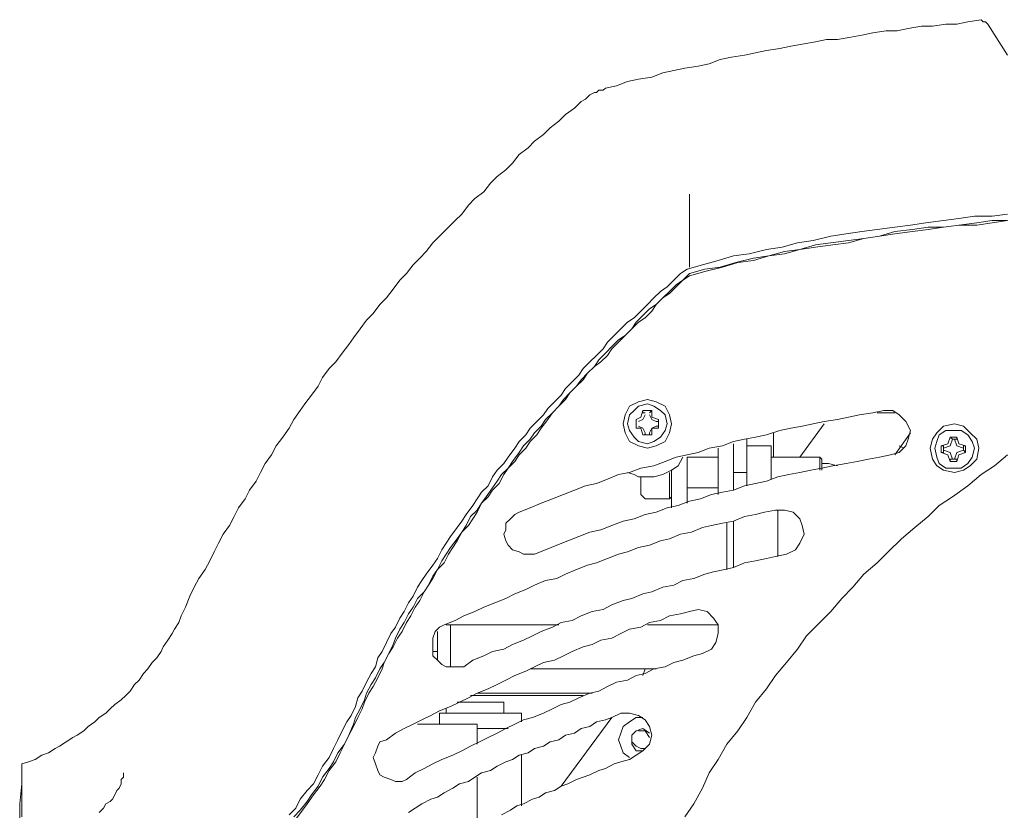
# Model space of a CAD drawing. Units: millimetres. Extents: x -2.6 to 51.7, y -14.4 to 19.4.
# Drawn here: x 24.5 to 24.6, y 12.9 to 13 of the extents above; entities that cross this region are included whole.
import ezdxf
from ezdxf.enums import TextEntityAlignment as Align

# ---------------------------------------------------------------- set-up
doc = ezdxf.new("R2010")
doc.units = ezdxf.units.MM
doc.header["$LTSCALE"] = 0.1
doc.layers.get('0').update_dxf_attribs({"lineweight": 0})
doc.layers.add('0-GLP X4', color=7, linetype='Continuous', lineweight=0)
doc.styles.get("Standard").update_dxf_attribs({"font": 'txt.shx'})

# ---------------------------------------------------------------- blocks, each defined once
blk = doc.blocks.new('GLP X4')
at = {"layer": '0-GLP X4', "color": 0, "linetype": 'Continuous'}
for points in [[(-0.14358, 0.17535), (-0.14328, 0.1733), (-0.14328, 0.17094), (-0.14299, 0.16888), (-0.1427, 0.16682), (-0.1424, 0.16447), (-0.14211, 0.16241), (-0.14181, 0.16035), (-0.14152, 0.158), (-0.14123, 0.15594), (-0.14093, 0.15388), (-0.14064, 0.15182), (-0.14005, 0.14946), (-0.13975, 0.1474), (-0.13917, 0.14534), (-0.13887, 0.14328), (-0.13828, 0.14093), (-0.13799, 0.13887), (-0.1374, 0.13681), (-0.13681, 0.13475), (-0.13622, 0.13269)], [(-0.1427, 0.17535), (-0.1427, 0.1733), (-0.1424, 0.17124), (-0.14211, 0.16888), (-0.14181, 0.16682), (-0.14181, 0.16476), (-0.14152, 0.1627), (-0.14123, 0.16035), (-0.14064, 0.15829), (-0.14034, 0.15623), (-0.14005, 0.15417), (-0.13975, 0.15182), (-0.13946, 0.14976), (-0.13887, 0.1477), (-0.13858, 0.14564), (-0.13799, 0.14358), (-0.13769, 0.14152), (-0.13711, 0.13917), (-0.13652, 0.13711), (-0.13622, 0.13505), (-0.13564, 0.13299)], [(-0.1427, 0.17535), (-0.1424, 0.1733), (-0.14211, 0.17124), (-0.14211, 0.16888), (-0.14181, 0.16682), (-0.14152, 0.16476), (-0.14123, 0.1627), (-0.14093, 0.16035), (-0.14064, 0.15829), (-0.14034, 0.15623), (-0.13975, 0.15417), (-0.13946, 0.15211), (-0.13917, 0.14976), (-0.13887, 0.1477), (-0.13828, 0.14564), (-0.13799, 0.14358), (-0.1374, 0.14152), (-0.13711, 0.13946), (-0.13652, 0.1374), (-0.13593, 0.13505), (-0.13534, 0.13299)], [(-0.11151, 0.17535), (-0.11004, 0.17359), (-0.10886, 0.17182), (-0.10739, 0.17006), (-0.10592, 0.168), (-0.10474, 0.16623), (-0.10327, 0.16476), (-0.1018, 0.163), (-0.10033, 0.16123), (-0.09856, 0.15947), (-0.09709, 0.158), (-0.09562, 0.15623), (-0.09386, 0.15476), (-0.09238, 0.15329), (-0.09062, 0.15182), (-0.08885, 0.15005), (-0.08738, 0.14858), (-0.08562, 0.1474), (-0.08385, 0.14593), (-0.08209, 0.14446), (-0.08032, 0.14328), (-0.07856, 0.14181), (-0.0765, 0.14064), (-0.07473, 0.13946), (-0.07297, 0.13799), (-0.07091, 0.13681), (-0.06914, 0.13564), (-0.06708, 0.13475), (-0.06502, 0.13358), (-0.06326, 0.1324)], [(-0.16888, 0.17271), (-0.16476, 0.17535)], [(-0.16888, 0.17271), (-0.16888, 0.17271), (-0.16918, 0.17241), (-0.16918, 0.17241), (-0.16918, 0.17241), (-0.16918, 0.17212), (-0.16918, 0.17212), (-0.16947, 0.17182), (-0.16947, 0.17182), (-0.16947, 0.17182)], [(-0.16947, 0.17182), (-0.16947, 0.17182)], [(-0.16947, 0.17182), (-0.16918, 0.17006), (-0.16888, 0.16859), (-0.16888, 0.16712), (-0.16859, 0.16535), (-0.16859, 0.16388), (-0.16829, 0.16211), (-0.168, 0.16064), (-0.168, 0.15917), (-0.1677, 0.15741), (-0.16741, 0.15594), (-0.16712, 0.15447), (-0.16682, 0.1527), (-0.16682, 0.15123), (-0.16653, 0.14976), (-0.16623, 0.14799), (-0.16594, 0.14652), (-0.16565, 0.14505), (-0.16535, 0.14328), (-0.16506, 0.14181), (-0.16476, 0.14034), (-0.16447, 0.13858), (-0.16417, 0.13711), (-0.16359, 0.13564), (-0.16329, 0.13416), (-0.163, 0.1324), (-0.1627, 0.13093), (-0.16241, 0.12946), (-0.16182, 0.12799), (-0.16153, 0.12622), (-0.16123, 0.12475), (-0.16064, 0.12328), (-0.16035, 0.12181)], [(-0.10916, 0.16829), (-0.10945, 0.16947), (-0.11004, 0.17035), (-0.11092, 0.17124), (-0.11239, 0.17153), (-0.11357, 0.17124), (-0.11445, 0.17035), (-0.11533, 0.16947), (-0.11563, 0.16829), (-0.11533, 0.16682), (-0.11445, 0.16594), (-0.11357, 0.16535), (-0.11239, 0.16506), (-0.11092, 0.16535), (-0.11004, 0.16594), (-0.10945, 0.16682), (-0.10916, 0.16829)], [(-0.10974, 0.16829), (-0.10974, 0.16918), (-0.11033, 0.17006), (-0.11121, 0.17065), (-0.11239, 0.17094), (-0.11327, 0.17065), (-0.11416, 0.17006), (-0.11475, 0.16918), (-0.11475, 0.16829), (-0.11475, 0.16712), (-0.11416, 0.16623), (-0.11327, 0.16594), (-0.11239, 0.16565), (-0.11121, 0.16594), (-0.11033, 0.16623), (-0.10974, 0.16712), (-0.10974, 0.16829)], [(-0.11357, 0.16829), (-0.11269, 0.16859), (-0.11239, 0.16947)], [(-0.11269, 0.16976), (-0.11298, 0.16888)], [(-0.11269, 0.16976), (-0.11269, 0.16976)], [(-0.11269, 0.16947), (-0.11269, 0.16976)], [(-0.11269, 0.16976), (-0.1118, 0.16976)], [(-0.11239, 0.16947), (-0.11269, 0.16947)], [(-0.11239, 0.16947), (-0.1121, 0.16947)], [(-0.1121, 0.16947), (-0.1118, 0.16976)], [(-0.1121, 0.16947), (-0.1121, 0.16947)], [(-0.1121, 0.16947), (-0.1118, 0.16859), (-0.11092, 0.16829)], [(-0.1118, 0.16976), (-0.1118, 0.16976)], [(-0.1118, 0.16976), (-0.11151, 0.16888)], [(-0.11298, 0.16888), (-0.11386, 0.16859)], [(-0.11386, 0.1677), (-0.11386, 0.16859)], [(-0.11357, 0.16859), (-0.11386, 0.16859)], [(-0.11386, 0.16859), (-0.11386, 0.16859)], [(-0.11357, 0.168), (-0.11386, 0.1677)], [(-0.11357, 0.16829), (-0.11357, 0.16859)], [(-0.11357, 0.168), (-0.11357, 0.16829)], [(-0.11357, 0.168), (-0.11357, 0.168)], [(-0.11239, 0.16682), (-0.11269, 0.1677), (-0.11357, 0.168)], [(-0.11092, 0.168), (-0.1118, 0.1677), (-0.1121, 0.16682)], [(-0.11151, 0.16888), (-0.11063, 0.16859)], [(-0.11092, 0.16859), (-0.11063, 0.16859)], [(-0.11092, 0.16859), (-0.11092, 0.16859)], [(-0.11092, 0.16829), (-0.11092, 0.16859)], [(-0.11092, 0.16829), (-0.11092, 0.168)], [(-0.11092, 0.168), (-0.11092, 0.168)], [(-0.11092, 0.168), (-0.11092, 0.1677)], [(-0.11063, 0.16859), (-0.11063, 0.1677)], [(-0.11386, 0.1677), (-0.11386, 0.1677)], [(-0.11386, 0.1677), (-0.11298, 0.16741)], [(-0.11298, 0.16741), (-0.11269, 0.16653)], [(-0.11239, 0.16682), (-0.11269, 0.16682)], [(-0.11269, 0.16682), (-0.11269, 0.16682)], [(-0.11269, 0.16682), (-0.11269, 0.16653)], [(-0.1118, 0.16653), (-0.11269, 0.16653)], [(-0.1121, 0.16682), (-0.11239, 0.16682)], [(-0.1121, 0.16682), (-0.1121, 0.16682)], [(-0.1121, 0.16682), (-0.1118, 0.16682)], [(-0.11151, 0.16741), (-0.1118, 0.16653)], [(-0.1118, 0.16682), (-0.1118, 0.16653)], [(-0.11063, 0.1677), (-0.11151, 0.16741)], [(-0.11092, 0.1677), (-0.11063, 0.1677)], [(-0.11475, 0.16241), (-0.11592, 0.16182), (-0.11681, 0.16094), (-0.11739, 0.16006), (-0.11739, 0.15888)], [(-0.11151, 0.15976), (-0.1118, 0.16094), (-0.11269, 0.16182), (-0.11357, 0.16211), (-0.11475, 0.16241)], [(-0.11151, 0.16035), (-0.11445, 0.16241)], [(-0.11269, 0.16094), (-0.11239, 0.16153)], [(-0.1171, 0.16035), (-0.1171, 0.158)], [(-0.11739, 0.15888), (-0.1171, 0.15741), (-0.11681, 0.15564), (-0.11651, 0.15417), (-0.11622, 0.1527), (-0.11592, 0.15093), (-0.11563, 0.14946), (-0.11533, 0.14799), (-0.11504, 0.14652), (-0.11475, 0.14505), (-0.11416, 0.14328), (-0.11386, 0.14181), (-0.11357, 0.14034), (-0.11327, 0.13887), (-0.11269, 0.1374), (-0.11239, 0.13564), (-0.1118, 0.13416), (-0.11151, 0.13269), (-0.11121, 0.13122), (-0.11063, 0.12975), (-0.11004, 0.12828), (-0.10974, 0.12651), (-0.10916, 0.12504), (-0.10886, 0.12357), (-0.10827, 0.1221), (-0.10768, 0.12063), (-0.10739, 0.11916), (-0.1068, 0.11769), (-0.10621, 0.11622), (-0.10562, 0.11475), (-0.10504, 0.11327), (-0.10445, 0.1118), (-0.10386, 0.11033)], [(-0.11151, 0.15976), (-0.11121, 0.15829), (-0.11092, 0.15682), (-0.11063, 0.15535), (-0.11033, 0.15388), (-0.11004, 0.15211), (-0.10974, 0.15064), (-0.10945, 0.14917), (-0.10916, 0.1477), (-0.10886, 0.14623), (-0.10857, 0.14476), (-0.10798, 0.14328), (-0.10768, 0.14181), (-0.10739, 0.14034), (-0.1068, 0.13887), (-0.10651, 0.1374), (-0.10621, 0.13593), (-0.10562, 0.13446), (-0.10533, 0.13299), (-0.10474, 0.13152), (-0.10445, 0.13004), (-0.10386, 0.12857), (-0.10357, 0.1271), (-0.10298, 0.12563), (-0.10268, 0.12416), (-0.10209, 0.12269), (-0.10151, 0.12122), (-0.10121, 0.11975), (-0.10062, 0.11828), (-0.10003, 0.11681), (-0.09945, 0.11533), (-0.09886, 0.11386), (-0.09827, 0.11239)], [(-0.11004, 0.1527), (-0.11033, 0.15152), (-0.11033, 0.15064)], [(-0.11121, 0.1477), (-0.11563, 0.15093)], [(-0.11121, 0.15035), (-0.11092, 0.15064)], [(-0.11121, 0.14387), (-0.11121, 0.15035)], [(-0.11121, 0.15035), (-0.10945, 0.15035)], [(-0.11092, 0.15064), (-0.10945, 0.15064)], [(-0.09827, 0.14593), (-0.09886, 0.14711), (-0.09974, 0.1477), (-0.10092, 0.14829), (-0.10209, 0.14799)], [(-0.10209, 0.14799), (-0.10298, 0.1477), (-0.10386, 0.14682), (-0.10415, 0.14564), (-0.10415, 0.14446)], [(-0.09827, 0.14593), (-0.09797, 0.14446), (-0.09768, 0.14328), (-0.09739, 0.14181), (-0.09709, 0.14034), (-0.0965, 0.13887), (-0.09621, 0.13769), (-0.09592, 0.13622), (-0.09562, 0.13505), (-0.09503, 0.13358), (-0.09474, 0.1321), (-0.09415, 0.13093), (-0.09386, 0.12946), (-0.09327, 0.12799), (-0.09297, 0.12681), (-0.09238, 0.12534), (-0.09209, 0.12416), (-0.0915, 0.12269), (-0.09091, 0.12151), (-0.09062, 0.12004), (-0.09003, 0.11857), (-0.08944, 0.11739), (-0.08915, 0.11592), (-0.08856, 0.11475), (-0.08797, 0.11327), (-0.08738, 0.1121), (-0.08679, 0.11092), (-0.08621, 0.10945), (-0.08562, 0.10827), (-0.08532, 0.1068), (-0.08474, 0.10562), (-0.08415, 0.10415), (-0.08326, 0.10298)], [(-0.10415, 0.14476), (-0.09797, 0.14476)], [(-0.10415, 0.14446), (-0.10386, 0.14299), (-0.10357, 0.14181), (-0.10327, 0.14034), (-0.10268, 0.13887), (-0.10239, 0.1374), (-0.10209, 0.13593), (-0.1018, 0.13475), (-0.10121, 0.13328), (-0.10092, 0.13181), (-0.10033, 0.13034), (-0.10003, 0.12916), (-0.09945, 0.12769), (-0.09915, 0.12622), (-0.09856, 0.12475), (-0.09827, 0.12357), (-0.09768, 0.1221), (-0.09709, 0.12063), (-0.0968, 0.11945), (-0.09621, 0.11798), (-0.09562, 0.11651), (-0.09503, 0.11533), (-0.09474, 0.11386), (-0.09415, 0.11239), (-0.09356, 0.11121), (-0.09297, 0.10974), (-0.09238, 0.10857), (-0.0918, 0.1071), (-0.09121, 0.10562), (-0.09062, 0.10445), (-0.09003, 0.10298), (-0.08944, 0.1018), (-0.08885, 0.10033)], [(-0.11445, 0.14417), (-0.11121, 0.14417)], [(-0.11269, 0.14064), (-0.11269, 0.14387)], [(-0.11269, 0.14387), (-0.10827, 0.14387)], [(-0.11357, 0.14064), (-0.10739, 0.14064)], [(-0.10916, 0.14064), (-0.10916, 0.13887)], [(-0.1068, 0.13887), (-0.11298, 0.13887)], [(-0.10268, 0.13887), (-0.0965, 0.13887)], [(-0.10239, 0.13799), (-0.09621, 0.13799)], [(-0.10621, 0.13681), (-0.11239, 0.13681)], [(-0.11121, 0.13269), (-0.11121, 0.13681)], [(-0.1071, 0.13269), (-0.1071, 0.13681)], [(-0.08885, 0.13681), (-0.08974, 0.13622), (-0.09062, 0.13534), (-0.09091, 0.13416), (-0.09062, 0.13299)], [(-0.08885, 0.13681), (-0.08885, 0.1274)], [(-0.08503, 0.13475), (-0.08562, 0.13593), (-0.0865, 0.13652), (-0.08768, 0.13681), (-0.08885, 0.13681)], [(-0.08503, 0.13475), (-0.08474, 0.13358), (-0.08415, 0.1321), (-0.08385, 0.13093), (-0.08326, 0.12975), (-0.08297, 0.12828), (-0.08238, 0.1271), (-0.08209, 0.12593), (-0.0815, 0.12475), (-0.0812, 0.12328), (-0.08062, 0.1221), (-0.08003, 0.12092), (-0.07973, 0.11975), (-0.07914, 0.11828), (-0.07856, 0.1171), (-0.07826, 0.11592), (-0.07767, 0.11475), (-0.07709, 0.11357), (-0.0765, 0.1121), (-0.0762, 0.11092), (-0.07561, 0.10974), (-0.07503, 0.10857), (-0.07444, 0.10739), (-0.07385, 0.10621), (-0.07326, 0.10504), (-0.07267, 0.10386), (-0.07208, 0.10268), (-0.0715, 0.10151), (-0.07091, 0.10003), (-0.07032, 0.09886), (-0.06973, 0.09768), (-0.06914, 0.0965), (-0.06826, 0.09533)], [(-0.13652, 0.13299), (-0.14623, 0.13299)], [(-0.13622, 0.13269), (-0.13564, 0.13181), (-0.13475, 0.13093), (-0.13387, 0.13004), (-0.13328, 0.12916), (-0.1324, 0.12828), (-0.13152, 0.1274), (-0.13063, 0.12651), (-0.12975, 0.12563), (-0.12916, 0.12475), (-0.12828, 0.12387), (-0.1274, 0.12298), (-0.12651, 0.1221), (-0.12563, 0.12151), (-0.12475, 0.12063), (-0.12387, 0.11975), (-0.12298, 0.11886), (-0.1221, 0.11828), (-0.12122, 0.11739), (-0.12034, 0.11651), (-0.11945, 0.11592), (-0.11857, 0.11504), (-0.11769, 0.11416), (-0.11681, 0.11357), (-0.11592, 0.11269), (-0.11504, 0.1118), (-0.11416, 0.11121), (-0.11327, 0.11033), (-0.11239, 0.10974), (-0.11121, 0.10886), (-0.11033, 0.10827), (-0.10945, 0.10739), (-0.10857, 0.1068), (-0.10739, 0.10621), (-0.10651, 0.10533), (-0.10562, 0.10474), (-0.10474, 0.10415), (-0.10357, 0.10327), (-0.10268, 0.10268), (-0.1018, 0.10209), (-0.10062, 0.10121), (-0.09974, 0.10062), (-0.09886, 0.10003), (-0.09768, 0.09945), (-0.0968, 0.09886), (-0.09562, 0.09797), (-0.09474, 0.09739), (-0.09386, 0.0968), (-0.09268, 0.09621), (-0.0918, 0.09562), (-0.09062, 0.09503), (-0.08974, 0.09444), (-0.08856, 0.09386), (-0.08768, 0.09327), (-0.0865, 0.09268), (-0.08532, 0.09209), (-0.08444, 0.0915), (-0.08326, 0.09121), (-0.08238, 0.09062), (-0.0812, 0.09003), (-0.08003, 0.08944), (-0.07914, 0.08885), (-0.07797, 0.08856), (-0.07679, 0.08797), (-0.07591, 0.08738)], [(-0.13564, 0.13299), (-0.13475, 0.1321), (-0.13416, 0.13122), (-0.13328, 0.13034), (-0.1324, 0.12946), (-0.13152, 0.12857), (-0.13093, 0.12769), (-0.13004, 0.12681), (-0.12916, 0.12593), (-0.12828, 0.12534), (-0.1274, 0.12445), (-0.12681, 0.12357), (-0.12593, 0.12269), (-0.12504, 0.12181), (-0.12416, 0.12092), (-0.12328, 0.12034), (-0.1224, 0.11945), (-0.12151, 0.11857), (-0.12063, 0.11798), (-0.11975, 0.1171), (-0.11886, 0.11622), (-0.11798, 0.11563), (-0.1171, 0.11475), (-0.11622, 0.11386), (-0.11533, 0.11327), (-0.11445, 0.11239), (-0.11357, 0.1118), (-0.11269, 0.11092), (-0.1118, 0.11033), (-0.11063, 0.10945), (-0.10974, 0.10886), (-0.10886, 0.10798), (-0.10798, 0.10739), (-0.1071, 0.1068), (-0.10592, 0.10592), (-0.10504, 0.10533), (-0.10415, 0.10474), (-0.10327, 0.10386), (-0.10209, 0.10327), (-0.10121, 0.10268), (-0.10033, 0.10209), (-0.09915, 0.10121), (-0.09827, 0.10062), (-0.09739, 0.10003), (-0.09621, 0.09945), (-0.09533, 0.09886), (-0.09415, 0.09827), (-0.09327, 0.09768), (-0.09238, 0.0968), (-0.09121, 0.09621), (-0.09033, 0.09562), (-0.08915, 0.09503), (-0.08827, 0.09444), (-0.08709, 0.09386), (-0.08621, 0.09356), (-0.08503, 0.09297), (-0.08385, 0.09238), (-0.08297, 0.0918), (-0.08179, 0.09121), (-0.08091, 0.09062), (-0.07973, 0.09003), (-0.07885, 0.08974), (-0.07767, 0.08915), (-0.0765, 0.08856), (-0.07561, 0.08827)], [(-0.13534, 0.13299), (-0.13475, 0.1321), (-0.13387, 0.13122), (-0.13299, 0.13034), (-0.1324, 0.12946), (-0.13152, 0.12857), (-0.13063, 0.12799), (-0.12975, 0.1271), (-0.12916, 0.12622), (-0.12828, 0.12534), (-0.1274, 0.12445), (-0.12651, 0.12357), (-0.12563, 0.12269), (-0.12475, 0.1221), (-0.12387, 0.12122), (-0.12328, 0.12034), (-0.1224, 0.11945), (-0.12151, 0.11886), (-0.12063, 0.11798), (-0.11975, 0.1171), (-0.11886, 0.11651), (-0.11798, 0.11563), (-0.1171, 0.11475), (-0.11622, 0.11416), (-0.11504, 0.11327), (-0.11416, 0.11269), (-0.11327, 0.1118), (-0.11239, 0.11121), (-0.11151, 0.11033), (-0.11063, 0.10974), (-0.10974, 0.10886), (-0.10886, 0.10827), (-0.10768, 0.10768), (-0.1068, 0.1068), (-0.10592, 0.10621), (-0.10504, 0.10533), (-0.10386, 0.10474), (-0.10298, 0.10415), (-0.10209, 0.10357), (-0.10121, 0.10268), (-0.10003, 0.10209), (-0.09915, 0.10151), (-0.09827, 0.10092), (-0.09709, 0.10033), (-0.09621, 0.09945), (-0.09503, 0.09886), (-0.09415, 0.09827), (-0.09327, 0.09768), (-0.09209, 0.09709), (-0.09121, 0.0965), (-0.09003, 0.09592), (-0.08915, 0.09533), (-0.08797, 0.09474), (-0.08709, 0.09415), (-0.08591, 0.09356), (-0.08503, 0.09297), (-0.08385, 0.09238), (-0.08297, 0.09209), (-0.08179, 0.0915), (-0.08062, 0.09091), (-0.07973, 0.09033), (-0.07856, 0.08974), (-0.07767, 0.08944), (-0.0765, 0.08885), (-0.07532, 0.08827)], [(-0.10504, 0.13269), (-0.11121, 0.13269)], [(-0.09062, 0.13299), (-0.09033, 0.13181), (-0.09003, 0.13034), (-0.08944, 0.12916), (-0.08915, 0.12769), (-0.08856, 0.12651), (-0.08827, 0.12504), (-0.08768, 0.12387), (-0.08709, 0.12269), (-0.08679, 0.12122), (-0.08621, 0.12004), (-0.08591, 0.11886), (-0.08532, 0.11739), (-0.08474, 0.11622), (-0.08415, 0.11504), (-0.08385, 0.11357), (-0.08326, 0.11239), (-0.08268, 0.11121), (-0.08209, 0.10974), (-0.0815, 0.10857), (-0.08091, 0.10739), (-0.08032, 0.10621), (-0.07973, 0.10474), (-0.07914, 0.10357), (-0.07856, 0.10239), (-0.07797, 0.10121), (-0.07738, 0.09974), (-0.07679, 0.09856), (-0.0762, 0.09739), (-0.07561, 0.09621), (-0.07503, 0.09503), (-0.07444, 0.09386), (-0.07355, 0.09268)], [(-0.10857, 0.12828), (-0.10886, 0.12946), (-0.10945, 0.13063), (-0.11004, 0.13152), (-0.11121, 0.1321)], [(-0.11239, 0.1274), (-0.11269, 0.12857), (-0.11327, 0.12975), (-0.11445, 0.13034), (-0.11563, 0.13063), (-0.11681, 0.13034), (-0.11798, 0.12975), (-0.11857, 0.12857), (-0.11886, 0.1274), (-0.11857, 0.12622), (-0.11798, 0.12504), (-0.11681, 0.12445), (-0.11563, 0.12416), (-0.11445, 0.12445), (-0.11327, 0.12504), (-0.11269, 0.12622), (-0.11239, 0.1274)], [(-0.11298, 0.1274), (-0.11327, 0.12828), (-0.11386, 0.12916), (-0.11475, 0.12975), (-0.11563, 0.13004), (-0.11681, 0.12975), (-0.11739, 0.12916), (-0.11798, 0.12828), (-0.11828, 0.1274), (-0.11798, 0.12622), (-0.11739, 0.12563), (-0.11681, 0.12504), (-0.11563, 0.12475), (-0.11475, 0.12504), (-0.11386, 0.12563), (-0.11327, 0.12622), (-0.11298, 0.1274)], [(-0.10945, 0.13063), (-0.10445, 0.13063)], [(-0.10562, 0.13034), (-0.10916, 0.13034)], [(-0.10592, 0.13063), (-0.10562, 0.13034)], [(-0.10562, 0.13034), (-0.10562, 0.1271)], [(-0.11681, 0.12769), (-0.11622, 0.12799), (-0.11592, 0.12857)], [(-0.11622, 0.12887), (-0.11651, 0.12799)], [(-0.11622, 0.12887), (-0.11622, 0.12887)], [(-0.11592, 0.12857), (-0.11592, 0.12887), (-0.11622, 0.12887)], [(-0.11622, 0.12887), (-0.11504, 0.12887)], [(-0.11533, 0.12857), (-0.11533, 0.12887), (-0.11533, 0.12887)], [(-0.11533, 0.12887), (-0.11504, 0.12887)], [(-0.11533, 0.12857), (-0.11504, 0.12799), (-0.11445, 0.12769)], [(-0.11504, 0.12887), (-0.11504, 0.12799)], [(-0.08297, 0.12857), (-0.08297, 0.1118)], [(-0.11739, 0.12681), (-0.11739, 0.12799)], [(-0.1171, 0.12769), (-0.11739, 0.12799)], [(-0.11651, 0.12799), (-0.11739, 0.12799)], [(-0.1171, 0.12769), (-0.1171, 0.12769), (-0.1171, 0.12769)], [(-0.11504, 0.12799), (-0.11416, 0.12799)], [(-0.11445, 0.12769), (-0.11416, 0.12769), (-0.11416, 0.12769)], [(-0.11416, 0.12799), (-0.11416, 0.12681)], [(-0.11416, 0.12769), (-0.11416, 0.12799)], [(-0.10857, 0.12828), (-0.10857, 0.12622)], [(-0.07532, 0.12769), (-0.0762, 0.1271), (-0.07679, 0.12622), (-0.07709, 0.12504), (-0.07709, 0.12387)], [(-0.0715, 0.12593), (-0.07208, 0.12681), (-0.07297, 0.12769), (-0.07414, 0.12799), (-0.07532, 0.12769)], [(-0.07473, 0.12593), (-0.07503, 0.12681), (-0.07444, 0.12769)], [(-0.07385, 0.12769), (-0.07473, 0.1271), (-0.07473, 0.12622)], [(-0.1171, 0.12681), (-0.11739, 0.12681)], [(-0.11739, 0.12681), (-0.11651, 0.12651)], [(-0.1171, 0.1271), (-0.1171, 0.12681)], [(-0.1171, 0.1271), (-0.1171, 0.1271)], [(-0.11592, 0.12622), (-0.11622, 0.12681), (-0.11681, 0.1271)], [(-0.11651, 0.12651), (-0.11622, 0.12593)], [(-0.11592, 0.12593), (-0.11622, 0.12593)], [(-0.11622, 0.12593), (-0.11622, 0.12593)], [(-0.11504, 0.12593), (-0.11622, 0.12593)], [(-0.11592, 0.12593), (-0.11592, 0.12593)], [(-0.11445, 0.1271), (-0.11504, 0.12681), (-0.11533, 0.12622)], [(-0.11533, 0.12593), (-0.11504, 0.12593)], [(-0.11533, 0.12593), (-0.11533, 0.12593), (-0.11533, 0.12593)], [(-0.11416, 0.12681), (-0.11504, 0.12651)], [(-0.11504, 0.12651), (-0.11504, 0.12593)], [(-0.11445, 0.1271), (-0.11416, 0.1271), (-0.11416, 0.12681)], [(-0.11416, 0.12681), (-0.11416, 0.12681)], [(-0.10916, 0.12475), (-0.10886, 0.12563), (-0.10857, 0.12622)], [(-0.10621, 0.12651), (-0.10857, 0.12651)], [(-0.10621, 0.12651), (-0.10562, 0.1271)], [(-0.08209, 0.12681), (-0.08297, 0.1271)], [(-0.0765, 0.12681), (-0.0765, 0.12593), (-0.07591, 0.12504), (-0.07532, 0.12416), (-0.07444, 0.12387)], [(-0.07297, 0.12534), (-0.07414, 0.12534), (-0.07473, 0.12593)], [(-0.07267, 0.12593), (-0.07326, 0.12534), (-0.07385, 0.12534)], [(-0.07208, 0.12681), (-0.07208, 0.12593), (-0.07297, 0.12534)], [(-0.07238, 0.1271), (-0.07238, 0.12651), (-0.07267, 0.12593)], [(-0.0715, 0.12593), (-0.07091, 0.12504), (-0.07061, 0.12387), (-0.07032, 0.12298), (-0.06973, 0.12181), (-0.06944, 0.12092), (-0.06885, 0.11975), (-0.06855, 0.11886), (-0.06826, 0.11798), (-0.06767, 0.11681), (-0.06738, 0.11592), (-0.06679, 0.11504), (-0.06649, 0.11386), (-0.06591, 0.11298), (-0.06561, 0.1121), (-0.06502, 0.11092), (-0.06473, 0.11004), (-0.06414, 0.10916), (-0.06355, 0.10798)], [(-0.07444, 0.12387), (-0.07355, 0.12357), (-0.07267, 0.12387), (-0.07179, 0.12416), (-0.0712, 0.12504)], [(-0.07709, 0.12387), (-0.0765, 0.12269), (-0.0762, 0.12181), (-0.07591, 0.12063), (-0.07532, 0.11975), (-0.07503, 0.11857), (-0.07444, 0.11769), (-0.07414, 0.11651), (-0.07355, 0.11563), (-0.07326, 0.11445), (-0.07267, 0.11357), (-0.07238, 0.11239), (-0.07179, 0.11151), (-0.0715, 0.11033), (-0.07091, 0.10945), (-0.07061, 0.10857), (-0.07002, 0.10739), (-0.06944, 0.10651), (-0.06914, 0.10533), (-0.06855, 0.10445), (-0.06796, 0.10357), (-0.06767, 0.10239), (-0.06708, 0.10151), (-0.06649, 0.10033), (-0.06591, 0.09945), (-0.06561, 0.09856), (-0.06502, 0.09739), (-0.06443, 0.0965), (-0.06385, 0.09562)], [(-0.06738, 0.11592), (-0.0765, 0.12269)], [(-0.16035, 0.12181), (-0.16006, 0.12151), (-0.16006, 0.12092), (-0.15976, 0.12063), (-0.15976, 0.12034), (-0.15947, 0.11975), (-0.15917, 0.11945), (-0.15888, 0.11916), (-0.15858, 0.11857)], [(-0.07973, 0.12004), (-0.07973, 0.10474)], [(-0.15858, 0.11857), (-0.1577, 0.11769), (-0.15682, 0.11651), (-0.15594, 0.11563), (-0.15505, 0.11445), (-0.15417, 0.11357), (-0.15329, 0.11239), (-0.15241, 0.11151), (-0.15152, 0.11033), (-0.15035, 0.10945), (-0.14946, 0.10857), (-0.14858, 0.10739), (-0.1477, 0.10651), (-0.14652, 0.10562), (-0.14564, 0.10445), (-0.14476, 0.10357), (-0.14358, 0.10268), (-0.1427, 0.1018), (-0.14181, 0.10092), (-0.14064, 0.09974), (-0.13975, 0.09886), (-0.13858, 0.09797), (-0.13769, 0.09709), (-0.13681, 0.09621), (-0.13564, 0.09533), (-0.13475, 0.09444), (-0.13358, 0.09356), (-0.1324, 0.09268), (-0.13152, 0.0918), (-0.13034, 0.09091), (-0.12946, 0.09003), (-0.12828, 0.08915), (-0.1271, 0.08827), (-0.12622, 0.08768), (-0.12504, 0.08679), (-0.12387, 0.08591), (-0.12298, 0.08503), (-0.12181, 0.08415), (-0.12063, 0.08356), (-0.11945, 0.08268), (-0.11828, 0.08179), (-0.11739, 0.0812), (-0.11622, 0.08032), (-0.11504, 0.07973), (-0.11386, 0.07885), (-0.11269, 0.07797), (-0.11151, 0.07738), (-0.11033, 0.0765), (-0.10916, 0.07591), (-0.10798, 0.07532), (-0.1068, 0.07444), (-0.10562, 0.07385), (-0.10445, 0.07297), (-0.10327, 0.07238), (-0.10209, 0.07179), (-0.10092, 0.07091), (-0.09974, 0.07032), (-0.09856, 0.06973), (-0.09739, 0.06914), (-0.09621, 0.06855), (-0.09503, 0.06767), (-0.09386, 0.06708), (-0.09268, 0.06649), (-0.09121, 0.06591), (-0.09003, 0.06532)], [(-0.07944, 0.10386), (-0.07944, 0.11886)], [(-0.08885, 0.11563), (-0.08885, 0.10062)], [(-0.09827, 0.11239), (-0.09827, 0.1118), (-0.09827, 0.11092), (-0.09856, 0.11033), (-0.09886, 0.10945)], [(-0.10151, 0.10857), (-0.10239, 0.10857), (-0.10298, 0.10916), (-0.10357, 0.10974), (-0.10386, 0.11033)], [(-0.07709, 0.09974), (-0.07709, 0.11063)], [(-0.07709, 0.11063), (-0.07591, 0.11063)], [(-0.0715, 0.11063), (-0.06473, 0.11063)], [(-0.09886, 0.10945), (-0.09945, 0.10886), (-0.10003, 0.10857), (-0.10092, 0.10827), (-0.10151, 0.10857)], [(-0.07503, 0.10474), (-0.07503, 0.10886)], [(-0.07856, 0.10209), (-0.07856, 0.10827)], [(-0.07709, 0.10827), (-0.07856, 0.10827)], [(-0.07856, 0.10268), (-0.07856, 0.10533)], [(-0.07856, 0.10533), (-0.07856, 0.10533)], [(-0.07561, 0.0968), (-0.07561, 0.10474)], [(-0.07561, 0.10474), (-0.07297, 0.10474)], [(-0.06855, 0.10474), (-0.06208, 0.10474)], [(-0.08326, 0.10298), (-0.08326, 0.10209), (-0.08326, 0.10151), (-0.08326, 0.10062), (-0.08356, 0.10003)], [(-0.08885, 0.10121), (-0.08326, 0.10121)], [(-0.08885, 0.10062), (-0.08885, 0.10062)], [(-0.0865, 0.09886), (-0.08709, 0.09886), (-0.08797, 0.09915), (-0.08856, 0.09974), (-0.08885, 0.10033)], [(-0.08356, 0.10003), (-0.08415, 0.09945), (-0.08474, 0.09886), (-0.08562, 0.09886), (-0.0865, 0.09886)], [(-0.07709, 0.10062), (-0.07767, 0.10062)], [(-0.07709, 0.09974), (-0.07561, 0.09974)], [(-0.08797, 0.09945), (-0.08415, 0.09945)], [(-0.08532, 0.09945), (-0.08532, 0.09886)], [(-0.06826, 0.09533), (-0.06796, 0.09474), (-0.06796, 0.09386), (-0.06826, 0.09327), (-0.06855, 0.09238)], [(-0.0712, 0.09091), (-0.07179, 0.09121), (-0.07267, 0.0915), (-0.07326, 0.0918), (-0.07355, 0.09268)], [(-0.06855, 0.09238), (-0.06885, 0.0918), (-0.06944, 0.0915), (-0.07032, 0.09121), (-0.0712, 0.09091)], [(-0.06326, 0.08032), (-0.06414, 0.0812), (-0.06532, 0.08209), (-0.0662, 0.08268), (-0.06738, 0.08356), (-0.06855, 0.08415), (-0.06973, 0.08503), (-0.07061, 0.08562), (-0.07179, 0.08621), (-0.07297, 0.08709), (-0.07414, 0.08768), (-0.07561, 0.08827)], [(-0.06296, 0.08062), (-0.06414, 0.0815), (-0.06502, 0.08209), (-0.0662, 0.08297), (-0.06738, 0.08385), (-0.06826, 0.08444), (-0.06944, 0.08503), (-0.07061, 0.08591), (-0.07179, 0.0865), (-0.07297, 0.08709), (-0.07414, 0.08768), (-0.07532, 0.08827)], [(-0.06355, 0.07973), (-0.06443, 0.08062), (-0.06561, 0.0812), (-0.06679, 0.08209), (-0.06767, 0.08297), (-0.06885, 0.08356), (-0.07002, 0.08415), (-0.0712, 0.08503), (-0.07238, 0.08562), (-0.07355, 0.08621), (-0.07473, 0.08679), (-0.07591, 0.08738)], [(-0.07032, 0.04413), (-0.07061, 0.04502), (-0.07091, 0.0459), (-0.0715, 0.04678), (-0.07179, 0.04766), (-0.07238, 0.04855), (-0.07267, 0.04913), (-0.07326, 0.05002), (-0.07385, 0.0509), (-0.07414, 0.05149), (-0.07473, 0.05237), (-0.07532, 0.05296), (-0.07591, 0.05384), (-0.0765, 0.05443), (-0.07709, 0.05531), (-0.07767, 0.0559), (-0.07826, 0.05649), (-0.07885, 0.05737), (-0.07944, 0.05796), (-0.08003, 0.05855), (-0.08091, 0.05914), (-0.0815, 0.05973), (-0.08238, 0.06031), (-0.08297, 0.0609), (-0.08385, 0.06149), (-0.08444, 0.06208), (-0.08532, 0.06267), (-0.08591, 0.06296), (-0.08679, 0.06355), (-0.08768, 0.06414), (-0.08827, 0.06443), (-0.08915, 0.06502), (-0.09003, 0.06532)], [(-0.06914, 0.05767), (-0.06914, 0.05767)], [(-0.06914, 0.05767), (-0.06885, 0.05767), (-0.06885, 0.05767), (-0.06855, 0.05767), (-0.06826, 0.05737), (-0.06796, 0.05737), (-0.06767, 0.05737), (-0.06708, 0.05708), (-0.06679, 0.05678), (-0.0662, 0.05649), (-0.06561, 0.0562), (-0.06532, 0.0559), (-0.06502, 0.05531), (-0.06443, 0.05502), (-0.06414, 0.05472), (-0.06385, 0.05443)], [(-0.07032, 0.04413), (-0.06973, 0.04413), (-0.06944, 0.04413), (-0.06914, 0.04413), (-0.06826, 0.04413)], [(-0.07032, 0.04413), (-0.06767, 0.04413), (-0.06502, 0.04384), (-0.06208, 0.04384)], [(-0.06826, 0.04413), (-0.06767, 0.04413)], [(-0.06767, 0.04413), (-0.06708, 0.04413), (-0.06649, 0.04413), (-0.06591, 0.04413), (-0.06532, 0.04413), (-0.06326, 0.04413)]]:
    blk.add_lwpolyline(points, dxfattribs=at)
at = {"color": 7}
for tag, flags, p in [('QUANTITE', 9, (0.00059, -0.02486)), ('PUISSANCE (WATTS)', 8, (0.00059, -0.04909)), ('POIDS (KG)', 8, (0.00059, -0.07409)), ('TYPE', 8, (0.00059, -0.09587))]:
    blk.add_attdef(tag, text='', height=0.014, dxfattribs=dict(at, flags=flags)).set_placement(p, align=Align.MIDDLE_CENTER)

msp = doc.modelspace()

# ---------------------------------------------------------------- block references
at = {"layer": '0-GLP X4', "rotation": 270}
msp.add_blockref('GLP X4', (24.45315, 12.87539), dxfattribs=at)

doc.saveas('drawing.dxf')
